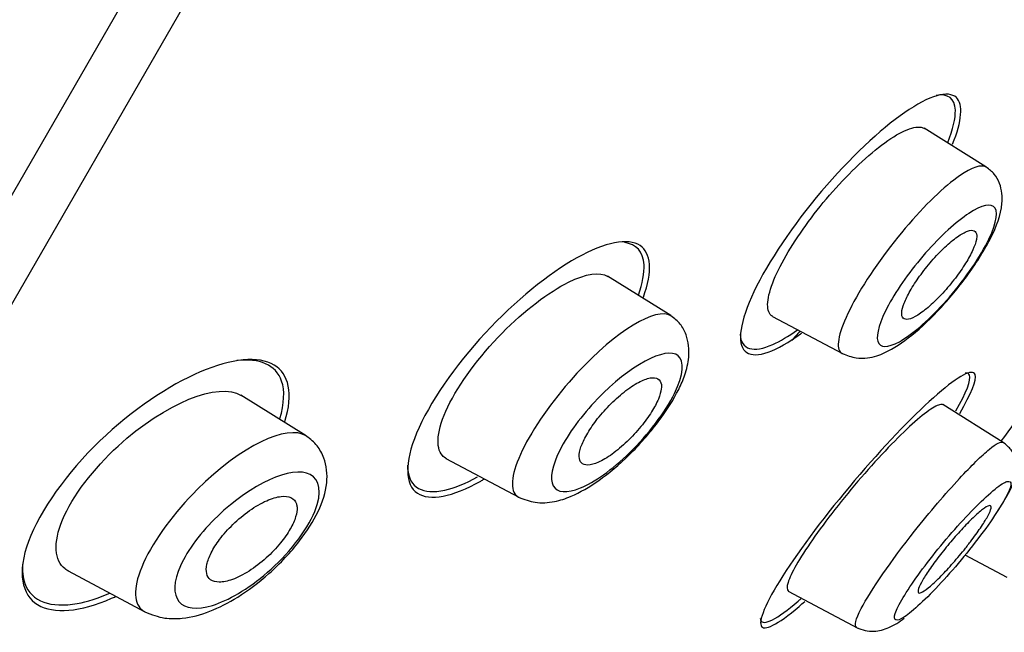
# Model space of a CAD drawing. Units: millimetres. Extents: x 7 to 203, y 5 to 291.
# Drawn here: x 59 to 65, y 173 to 177 of the extents above; entities that cross this region are included whole.
import ezdxf
from ezdxf.enums import TextEntityAlignment as Align

# ---------------------------------------------------------------- set-up
doc = ezdxf.new("R2010")
doc.units = ezdxf.units.MM
doc.layers.add('Layer1', color=7, linetype='Continuous')
doc.layers.add('Layer3', color=7, linetype='Continuous')
doc.styles.add('SEACAD_arial_ttf', font='arial.ttf')
doc.styles.add('SEACAD_semeca1_ttf', font='semeca1.ttf')
doc.dimstyles.new('$DDT_AUDIT_GENERATED_(A2A)', dxfattribs={"dimtxt": 6, "dimasz": 6, "dimexe": 3, "dimexo": 0, "dimgap": 3, "dimtad": 0, "dimtih": 1, "dimtoh": 1, "dimdec": 0, "dimlfac": 2, "dimtxsty": 'SEACAD_arial_ttf', "dimblk1": '_SE_FILLED', "dimblk2": '_SE_FILLED', "dimsah": 1, "dimcen": 3, "dimclrd": 136, "dimclre": 136, "dimclrt": 136, "dimadec": 0, "dimazin": 0, "dimtfac": 1, "dimtdec": 0, "dimtofl": 0, "dimtmove": 0, "dimatfit": 3, "dimfxl": 0, "dimtolj": 1, "dimarcsym": 0})

# ---------------------------------------------------------------- blocks, each defined once
blk = doc.blocks.new('DMBLK10')
at = {"layer": 'Layer3', "linetype": 'Continuous', "lineweight": 20}
for points in [[(123.6757, 175.7902), (122.6757, 181.7902), (121.6757, 175.7902)], [(123.6757, 93.5093), (121.6757, 93.5093), (122.6757, 87.5093)]]:
    blk.add_hatch(color=136, dxfattribs=at).paths.add_polyline_path(points)
at = {"layer": 'Layer3', "color": 136, "linetype": 'Continuous', "lineweight": 20}
for p, q in [((75.2968, 181.7902), (125.6757, 181.7902)), ((122.6757, 139.7498), (122.6757, 181.7902)), ((122.6757, 87.5093), (122.6757, 129.5498)), ((44.1885, 87.5093), (125.6757, 87.5093))]:
    blk.add_line(p, q, dxfattribs=at)
at = {"layer": 'Layer3', "color": 136, "linetype": 'Continuous', "lineweight": 20, "style": 'SEACAD_arial_ttf'}
blk.add_text('189', height=6, dxfattribs=at).set_placement((115.6322, 137.6498), align=Align.TOP_LEFT)
blk = doc.blocks.new('_SE_FILLED')
at = {"color": 0}
blk.add_line((0, 0), (-1, 0), dxfattribs=at)
blk.add_solid([(0, 0), (-1, -0.1665), (-1, 0.1665), (0, 0)], dxfattribs=at)
blk = doc.blocks.new('DMBLK13')
at = {"layer": 'Layer3', "linetype": 'Continuous', "lineweight": 20}
for points in [[(115.7933, 177.927), (117.9273, 183.6232), (114.0612, 178.927)], [(96.3933, 144.3252), (94.6612, 145.3252), (92.5273, 139.6291)]]:
    blk.add_hatch(color=136, dxfattribs=at).paths.add_polyline_path(points)
at = {"layer": 'Layer3', "color": 136, "linetype": 'Continuous', "lineweight": 20}
for p, q in [((77.2781, 207.092), (120.5253, 182.1232)), ((108.1717, 166.7261), (117.9273, 183.6232)), ((51.8781, 163.0979), (95.1253, 138.1291)), ((92.5273, 139.6291), (102.2828, 156.5261))]:
    blk.add_line(p, q, dxfattribs=at)
for s, style, p in [('O', 'SEACAD_semeca1_ttf', (94.1627, 164.6261)), ('102', 'SEACAD_arial_ttf', (102.2048, 164.6261))]:
    blk.add_text(s, height=6, dxfattribs=dict(at, style=style)).set_placement(p, align=Align.TOP_LEFT)

msp = doc.modelspace()

# ---------------------------------------------------------------- linework, layer by layer
at = {"layer": 'Layer1', "color": 7, "linetype": 'Continuous'}
for p, q in [((53.331, 166.0874), (77.3559, 207.6998)), ((77.3215, 206.9563), (52.0438, 163.1742)), ((65.3077, 176.3992), (64.9184, 176.6425)), ((63.3256, 175.4647), (62.928, 175.7131)), ((63.9656, 175.4603), (64.4056, 175.2263)), ((61.0329, 174.7093), (60.6223, 174.9658)), ((65.4154, 174.668), (65.0355, 174.9054)), ((61.9124, 174.5673), (62.3712, 174.3233)), ((65.4413, 173.8193), (65.1762, 173.9603)), ((59.5369, 173.8604), (60.0199, 173.6035)), ((64.064, 173.7341), (64.5029, 173.5007))]:
    msp.add_line(p, q, dxfattribs=at)
msp.add_arc((-2978.7414, 1974.2084), 3528.3292, 329.3510077, 330.0034674, dxfattribs=at)
for points, knots in [([(32.6344, 93.5217), (32.7312, 98.9588), (32.9042, 104.3935), (33.4312, 115.257), (33.7823, 120.684), (34.6313, 131.5272), (35.1138, 136.9436), (36.0492, 145.0449), (36.4, 147.7437), (37.2925, 153.1088), (37.8428, 155.7699), (39.1817, 161.0432), (39.9618, 163.6538), (41.6995, 168.8085), (42.6568, 171.3531), (44.7577, 176.3729), (45.9009, 178.8473), (48.4172, 183.6666), (49.7941, 186.008), (52.7772, 190.5594), (54.3733, 192.7606), (57.7586, 197.0133), (59.548, 199.0684), (63.3052, 202.9906), (65.2868, 204.8626), (69.4684, 208.3357), (71.6689, 209.9255), (73.9297, 211.4359)], [0, 0, 0, 0, 0.125, 0.125, 0.25, 0.25, 0.375, 0.375, 0.4375, 0.4375, 0.5, 0.5, 0.5625, 0.5625, 0.625, 0.625, 0.6875, 0.6875, 0.75, 0.75, 0.8125, 0.8125, 0.875, 0.875, 0.9375, 0.9375, 1, 1, 1, 1]), ([(65.0973, 176.5416), (65.1574, 176.6895), (65.165, 176.7935), (65.071, 176.8836), (64.9515, 176.8484), (64.6419, 176.6344), (64.4511, 176.4556), (64.0958, 176.0368), (63.9374, 175.8022), (63.7594, 175.4278), (63.741, 175.2916), (63.8445, 175.192), (63.9627, 175.2255), (64.1288, 175.3408), (64.139, 175.3481), (64.1493, 175.3556)], [0, 0, 0, 0, 0.144847, 0.144847, 0.313704, 0.313704, 0.482561, 0.482561, 0.651417, 0.651417, 0.820274, 0.820274, 0.989131, 0.989131, 1, 1, 1, 1]), ([(65.067, 176.5529), (65.1, 176.6357), (65.1168, 176.7055), (65.1124, 176.8308), (65.0687, 176.8618), (64.9949, 176.849)], [0, 0, 0, 0, 0.398823, 0.398823, 1, 1, 1, 1]), ([(63.9683, 175.4589), (63.967, 175.4596), (63.9659, 175.4602), (63.9647, 175.461), (63.9447, 175.4737), (63.9343, 175.4992), (63.9349, 175.5356), (63.9355, 175.5706), (63.9463, 175.6168), (63.9668, 175.6703), (63.9864, 175.7214), (64.0154, 175.7806), (64.0513, 175.8429), (64.0861, 175.9032), (64.1283, 175.968), (64.1745, 176.0319), (64.2206, 176.0958), (64.2718, 176.1605), (64.3239, 176.221), (64.3775, 176.2831), (64.4335, 176.3425), (64.4876, 176.3948), (64.544, 176.4494), (64.5999, 176.4977), (64.651, 176.5364), (64.7043, 176.5767), (64.7538, 176.6075), (64.7956, 176.6266), (64.8384, 176.6461), (64.8743, 176.6537), (64.9002, 176.6487), (64.908, 176.6472), (64.9149, 176.6446), (64.9209, 176.6408)], [0, 0, 0, 0, 0.006485, 0.006485, 0.006485, 0.119391, 0.119391, 0.119391, 0.227673, 0.227673, 0.227673, 0.33095, 0.33095, 0.33095, 0.430846, 0.430846, 0.430846, 0.530613, 0.530613, 0.530613, 0.633152, 0.633152, 0.633152, 0.740269, 0.740269, 0.740269, 0.851977, 0.851977, 0.851977, 0.966204, 0.966204, 0.966204, 1, 1, 1, 1]), ([(65.3086, 176.3984), (65.2782, 176.4168), (65.2191, 176.3972), (65.0464, 176.2777), (64.9226, 176.1595), (64.6758, 175.868), (64.5551, 175.6959), (64.4004, 175.4121), (64.3664, 175.3017), (64.3833, 175.2527)], [0, 0, 0, 0, 0.211673, 0.211673, 0.474449, 0.474449, 0.737224, 0.737224, 1, 1, 1, 1]), ([(64.4039, 175.2273), (64.4352, 175.2145), (64.4817, 175.196), (64.5863, 175.1983), (64.6929, 175.2355), (64.8388, 175.3317), (65.0269, 175.5088), (65.1759, 175.6927), (65.2764, 175.8414), (65.3631, 175.995), (65.4177, 176.1384), (65.4058, 176.2798), (65.3618, 176.3578), (65.3288, 176.3834), (65.3086, 176.3983)], [0, 0, 0, 0, 0.055595, 0.098126, 0.17643, 0.301983, 0.431062, 0.55593, 0.61996, 0.685202, 0.824533, 0.908079, 0.95337, 1, 1, 1, 1]), ([(64.6275, 175.3042), (64.615, 175.3469), (64.6398, 175.4298), (64.7499, 175.6329), (64.8354, 175.7527), (65.0213, 175.9644), (65.1202, 176.0551), (65.2809, 176.1605), (65.3427, 176.175), (65.3868, 176.1062), (65.3668, 176.0194), (65.2434, 175.7897), (65.1418, 175.6507), (64.9377, 175.4266), (64.837, 175.3419), (64.689, 175.2602), (64.64, 175.2614), (64.6275, 175.3042)], [0, 0, 0, 0, 0.125, 0.125, 0.25, 0.25, 0.375, 0.375, 0.5, 0.5, 0.625, 0.625, 0.75, 0.75, 0.875, 0.875, 1, 1, 1, 1]), ([(65.2494, 175.9695), (65.2485, 175.9844), (65.2428, 175.9944), (65.2329, 175.9987), (65.2231, 176.003), (65.2088, 176.0019), (65.1914, 175.9956), (65.1735, 175.9891), (65.1518, 175.9769), (65.1279, 175.96), (65.1037, 175.9429), (65.0767, 175.9204), (65.049, 175.8944), (65.0218, 175.8687), (64.9933, 175.8389), (64.9659, 175.8073), (64.9396, 175.7771), (64.9136, 175.7443), (64.8905, 175.7121), (64.8683, 175.6813), (64.848, 175.65), (64.8314, 175.6211), (64.8153, 175.593), (64.8023, 175.5663), (64.7933, 175.5432), (64.7843, 175.5201), (64.7792, 175.4999), (64.7781, 175.4841), (64.777, 175.468), (64.7801, 175.456), (64.7871, 175.4489), (64.7944, 175.4416), (64.806, 175.4394), (64.821, 175.4424), (64.8366, 175.4455), (64.8562, 175.4543), (64.8783, 175.468), (64.9009, 175.482), (64.9266, 175.5016), (64.9534, 175.5251), (64.9801, 175.5486), (65.0085, 175.5766), (65.0363, 175.607), (65.0632, 175.6363), (65.0903, 175.6687), (65.115, 175.7012), (65.1387, 175.7323), (65.1609, 175.7644), (65.1796, 175.7947), (65.1977, 175.8239), (65.2131, 175.8523), (65.2245, 175.8774), (65.2358, 175.9023), (65.2435, 175.9246), (65.2471, 175.9427), (65.2491, 175.9529), (65.2499, 175.9619), (65.2494, 175.9695)], [0, 0, 0, 0, 0.055106, 0.055106, 0.055106, 0.110107, 0.110107, 0.110107, 0.166697, 0.166697, 0.166697, 0.224142, 0.224142, 0.224142, 0.280724, 0.280724, 0.280724, 0.335076, 0.335076, 0.335076, 0.386961, 0.386961, 0.386961, 0.437312, 0.437312, 0.437312, 0.487624, 0.487624, 0.487624, 0.539297, 0.539297, 0.539297, 0.593187, 0.593187, 0.593187, 0.649299, 0.649299, 0.649299, 0.706664, 0.706664, 0.706664, 0.763637, 0.763637, 0.763637, 0.818685, 0.818685, 0.818685, 0.871245, 0.871245, 0.871245, 0.92195, 0.92195, 0.92195, 0.972157, 0.972157, 0.972157, 1, 1, 1, 1]), ([(63.1536, 175.5803), (63.213, 175.7443), (63.2025, 175.8591), (63.0575, 175.9559), (62.912, 175.9264), (62.5588, 175.729), (62.3487, 175.5595), (61.9697, 175.1512), (61.8066, 174.9148), (61.6495, 174.5378), (61.6555, 174.4018), (61.8098, 174.2976), (61.9535, 174.3253), (62.1384, 174.4292), (62.1454, 174.4333), (62.1525, 174.4374)], [0, 0, 0, 0, 0.153244, 0.153244, 0.321275, 0.321275, 0.489306, 0.489306, 0.657336, 0.657336, 0.825367, 0.825367, 0.993398, 0.993398, 1, 1, 1, 1]), ([(63.1223, 175.5938), (63.1485, 175.6681), (63.161, 175.7332), (63.153, 175.8681), (63.1087, 175.9151), (63.0349, 175.9244)], [0, 0, 0, 0, 0.377087, 0.377087, 1, 1, 1, 1]), ([(61.9157, 174.5657), (61.906, 174.5707), (61.8975, 174.5772), (61.8452, 174.6352), (61.8546, 174.7471), (61.9938, 175.0359), (62.1232, 175.2103), (62.4069, 175.4989), (62.5595, 175.6139), (62.7916, 175.7285), (62.8801, 175.7425), (62.9307, 175.7114)], [0, 0, 0, 0, 0.039294, 0.039294, 0.287174, 0.287174, 0.535055, 0.535055, 0.782936, 0.782936, 1, 1, 1, 1]), ([(66.1944, 175.6971), (66.0871, 175.5692), (65.943, 175.3892), (65.6541, 175.0166), (65.5151, 174.832), (65.4016, 174.6757)], [0, 0, 0, 0, 0.520662, 0.520662, 1, 1, 1, 1]), ([(63.3266, 175.464), (63.2351, 175.52), (62.9847, 175.3717), (62.6038, 174.9595), (62.4782, 174.7864), (62.3324, 174.5017), (62.3129, 174.3935), (62.3455, 174.3456)], [0, 0, 0, 0, 0.484613, 0.484613, 0.742306, 0.742306, 1, 1, 1, 1]), ([(62.3695, 174.3242), (62.4067, 174.3091), (62.4726, 174.2834), (62.5951, 174.2915), (62.7206, 174.3336), (62.8753, 174.4225), (63.0361, 174.5567), (63.1609, 174.6893), (63.2734, 174.8277), (63.3642, 174.9695), (63.4193, 175.0975), (63.4474, 175.2161), (63.4349, 175.3293), (63.3874, 175.4169), (63.3499, 175.4465), (63.327, 175.4637)], [0, 0, 0, 0, 0.06738, 0.140542, 0.209191, 0.323304, 0.44388, 0.506543, 0.568978, 0.685811, 0.740696, 0.80713, 0.895466, 0.946675, 1, 1, 1, 1]), ([(63.7616, 175.3479), (63.7683, 175.2501), (63.8449, 175.2284), (64.0138, 175.3042), (64.066, 175.3354), (64.1225, 175.3757)], [0, 0, 0, 0, 0.728319, 0.728319, 1, 1, 1, 1]), ([(64.1397, 175.3701), (64.13, 175.3588), (64.1202, 175.3474), (64.1105, 175.336), (64.1028, 175.3269), (64.095, 175.3177), (64.0872, 175.3084)], [0, 0, 0, 0, 0.558184, 0.558184, 0.558184, 1, 1, 1, 1]), ([(60.8996, 174.7992), (60.955, 174.9747), (60.9248, 175.0992), (60.7336, 175.2129), (60.5652, 175.1957), (60.1712, 175.0273), (59.9413, 174.8733), (59.5328, 174.481), (59.3589, 174.2404), (59.2163, 173.8509), (59.2449, 173.7091), (59.446, 173.5875), (59.6121, 173.6027), (59.819, 173.6917), (59.8274, 173.6954), (59.8358, 173.6992)], [0, 0, 0, 0, 0.15627, 0.15627, 0.323615, 0.323615, 0.490959, 0.490959, 0.658303, 0.658303, 0.825648, 0.825648, 0.992992, 0.992992, 1, 1, 1, 1]), ([(60.8682, 174.8175), (60.8962, 174.9121), (60.9003, 174.9938), (60.8435, 175.1565), (60.74, 175.1988), (60.597, 175.1825)], [0, 0, 0, 0, 0.366006, 0.366006, 1, 1, 1, 1]), ([(62.5875, 174.3955), (62.5636, 174.4396), (62.5788, 174.5219), (62.6803, 174.7219), (62.7662, 174.8385), (63.0623, 175.1464), (63.2958, 175.2773), (63.4116, 175.1795), (63.4081, 175.094), (63.2917, 174.8581), (63.1806, 174.7139), (62.9559, 174.4949), (62.8437, 174.4171), (62.6728, 174.3465), (62.6114, 174.3515), (62.5875, 174.3955)], [0, 0, 0, 0, 0.125, 0.125, 0.25, 0.25, 0.5, 0.5, 0.625, 0.625, 0.75, 0.75, 0.875, 0.875, 1, 1, 1, 1]), ([(65.1423, 174.8506), (65.2163, 174.9757), (65.2506, 175.0622), (65.2237, 175.1337), (65.1362, 175.0875), (64.8695, 174.856), (64.6923, 174.6732), (64.3373, 174.2606), (64.167, 174.0389), (63.9355, 173.6859), (63.8774, 173.5582), (63.9095, 173.4767), (63.9977, 173.521), (64.1441, 173.6472), (64.1561, 173.6579), (64.1685, 173.669)], [0, 0, 0, 0, 0.13592, 0.13592, 0.305774, 0.305774, 0.475628, 0.475628, 0.645482, 0.645482, 0.815335, 0.815335, 0.985189, 0.985189, 1, 1, 1, 1]), ([(63.2668, 175.0313), (63.2646, 175.0487), (63.257, 175.0612), (63.2451, 175.0681), (63.2331, 175.075), (63.2164, 175.0767), (63.1965, 175.0732), (63.1756, 175.0695), (63.1505, 175.0599), (63.1232, 175.0454), (63.0952, 175.0304), (63.0641, 175.0097), (63.0325, 174.9848), (63.0015, 174.9604), (62.9692, 174.9312), (62.9385, 174.8996), (62.9098, 174.8702), (62.8816, 174.8377), (62.8569, 174.8054), (62.8341, 174.7754), (62.8135, 174.7447), (62.7972, 174.716), (62.7816, 174.6886), (62.7694, 174.6624), (62.7615, 174.6393), (62.7537, 174.6162), (62.7499, 174.5957), (62.7502, 174.5791), (62.7505, 174.5618), (62.7553, 174.5483), (62.764, 174.5394), (62.7732, 174.5298), (62.787, 174.5252), (62.8043, 174.5255), (62.8227, 174.5259), (62.8454, 174.532), (62.8707, 174.5432), (62.8969, 174.5549), (62.9267, 174.5725), (62.9575, 174.5946), (62.988, 174.6166), (63.0205, 174.6438), (63.052, 174.674), (63.0817, 174.7025), (63.1114, 174.7346), (63.1382, 174.7673), (63.163, 174.7975), (63.1859, 174.8291), (63.2048, 174.8593), (63.2226, 174.8876), (63.2374, 174.9154), (63.2478, 174.9403), (63.258, 174.9648), (63.2644, 174.9872), (63.2666, 175.0058), (63.2677, 175.0152), (63.2677, 175.0237), (63.2668, 175.0313)], [0, 0, 0, 0, 0.055695, 0.055695, 0.055695, 0.111211, 0.111211, 0.111211, 0.169581, 0.169581, 0.169581, 0.229626, 0.229626, 0.229626, 0.288372, 0.288372, 0.288372, 0.343313, 0.343313, 0.343313, 0.394046, 0.394046, 0.394046, 0.44226, 0.44226, 0.44226, 0.490425, 0.490425, 0.490425, 0.540726, 0.540726, 0.540726, 0.594554, 0.594554, 0.594554, 0.652089, 0.652089, 0.652089, 0.711925, 0.711925, 0.711925, 0.771286, 0.771286, 0.771286, 0.827387, 0.827387, 0.827387, 0.879213, 0.879213, 0.879213, 0.927959, 0.927959, 0.927959, 0.975939, 0.975939, 0.975939, 1, 1, 1, 1]), ([(65.1176, 174.8659), (65.1852, 174.9821), (65.216, 175.0622), (65.1997, 175.1017), (65.1904, 175.1058), (65.1764, 175.1041)], [0, 0, 0, 0, 0.742228, 0.742228, 1, 1, 1, 1]), ([(59.5409, 173.8584), (59.5328, 173.8625), (59.5252, 173.8674), (59.4524, 173.9243), (59.4407, 174.0362), (59.5628, 174.328), (59.6982, 174.505), (60.1474, 174.9172), (60.4848, 175.0501), (60.6253, 174.9639)], [0, 0, 0, 0, 0.0263, 0.0263, 0.273611, 0.273611, 0.520921, 0.520921, 1, 1, 1, 1]), ([(65.0378, 174.9039), (65.0353, 174.9055), (65.0322, 174.9064), (65.0286, 174.9065), (65.0142, 174.9072), (64.9907, 174.8967), (64.9602, 174.8763), (64.9289, 174.8554), (64.8892, 174.8234), (64.8446, 174.783), (64.7993, 174.7421), (64.7476, 174.6915), (64.6936, 174.6353), (64.6392, 174.5785), (64.581, 174.5144), (64.5239, 174.4483), (64.4673, 174.3829), (64.4102, 174.3135), (64.3576, 174.2463), (64.3062, 174.1807), (64.2576, 174.1151), (64.2163, 174.0555), (64.1758, 173.9972), (64.1412, 173.943), (64.1152, 173.8974), (64.0897, 173.8525), (64.072, 173.8148), (64.0634, 173.7873), (64.0547, 173.7598), (64.0551, 173.7417), (64.0641, 173.7344), (64.0648, 173.7337), (64.0656, 173.7332), (64.0665, 173.7327)], [0, 0, 0, 0, 0.026805, 0.026805, 0.026805, 0.132445, 0.132445, 0.132445, 0.24079, 0.24079, 0.24079, 0.350696, 0.350696, 0.350696, 0.461721, 0.461721, 0.461721, 0.571787, 0.571787, 0.571787, 0.679371, 0.679371, 0.679371, 0.784459, 0.784459, 0.784459, 0.887865, 0.887865, 0.887865, 0.991273, 0.991273, 0.991273, 1, 1, 1, 1]), ([(61.0332, 174.7091), (60.9138, 174.7831), (60.6262, 174.6491), (60.2085, 174.2326), (60.077, 174.0555), (59.9456, 173.767), (59.9467, 173.6646), (59.9974, 173.6189)], [0, 0, 0, 0, 0.49695, 0.49695, 0.748475, 0.748475, 1, 1, 1, 1]), ([(60.0184, 173.6042), (60.0634, 173.5858), (60.1317, 173.5591), (60.2784, 173.5593), (60.4273, 173.6004), (60.6095, 173.6924), (60.7732, 173.815), (60.9032, 173.9412), (61.0159, 174.0732), (61.1167, 174.2316), (61.1756, 174.4086), (61.158, 174.5556), (61.1038, 174.6531), (61.0612, 174.6878), (61.0346, 174.7082)], [0, 0, 0, 0, 0.080902, 0.144489, 0.245726, 0.347662, 0.461196, 0.524438, 0.585874, 0.689872, 0.79109, 0.882719, 0.939417, 1, 1, 1, 1]), ([(64.8581, 174.1096), (64.9532, 174.2303), (65.1385, 174.4462), (65.3402, 174.6439), (65.4029, 174.6759), (65.4151, 174.6683)], [0, 0, 0, 0, 0.380077, 0.704921, 1, 1, 1, 1]), ([(65.3671, 174.2149), (65.3726, 174.223), (65.3997, 174.2636), (65.4563, 174.3564), (65.5, 174.45), (65.5014, 174.5519), (65.4681, 174.6256), (65.4357, 174.6519), (65.4157, 174.6677)], [0, 0, 0, 0, 0.048135, 0.245695, 0.598775, 0.777867, 0.885047, 1, 1, 1, 1]), ([(61.6711, 174.5246), (61.6711, 174.5171), (61.6713, 174.5098), (61.6803, 174.3824), (61.7686, 174.3371), (61.965, 174.3816), (62.0353, 174.4104), (62.1114, 174.4523)], [0, 0, 0, 0, 0.038612, 0.038612, 0.704308, 0.704308, 1, 1, 1, 1]), ([(60.2339, 173.6676), (60.1964, 173.7125), (60.1992, 173.7941), (60.288, 173.9914), (60.3738, 174.1061), (60.6844, 174.4038), (60.9436, 174.5257), (61.1176, 174.4365), (61.1378, 174.3552), (61.0624, 174.1728), (61.0204, 174.1036), (60.9145, 173.9689), (60.8529, 173.9056), (60.6667, 173.744), (60.5423, 173.6739), (60.3462, 173.6141), (60.2714, 173.6226), (60.2339, 173.6676)], [0, 0, 0, 0, 0.125, 0.125, 0.25, 0.25, 0.5, 0.5, 0.625, 0.625, 0.6875, 0.6875, 0.75, 0.75, 0.875, 0.875, 1, 1, 1, 1]), ([(65.006, 173.9965), (64.961, 173.9412), (64.875, 173.83), (64.7801, 173.6865), (64.7274, 173.5826), (64.7332, 173.5421), (64.7869, 173.5603), (64.891, 173.6469), (65.0234, 173.78), (65.1716, 173.9514), (65.3121, 174.1314), (65.4155, 174.2876), (65.4728, 174.4001), (65.4596, 174.4338), (65.396, 174.4044), (65.2838, 174.3054), (65.1477, 174.1653), (65.052, 174.0532), (65.006, 173.9965)], [0, 0, 0, 0, 0.060401, 0.120406, 0.180284, 0.240609, 0.302174, 0.363572, 0.427443, 0.490045, 0.555091, 0.619614, 0.684276, 0.749641, 0.812388, 0.876622, 0.938156, 1, 1, 1, 1]), ([(60.9724, 174.2818), (60.9666, 174.3002), (60.9547, 174.3135), (60.9382, 174.3212), (60.9217, 174.3289), (60.9003, 174.3313), (60.8757, 174.3284), (60.8492, 174.3254), (60.8183, 174.3163), (60.7855, 174.3017), (60.7516, 174.2867), (60.7145, 174.2654), (60.6775, 174.2393), (60.6422, 174.2144), (60.6058, 174.1843), (60.5723, 174.1516), (60.5424, 174.1224), (60.5138, 174.0901), (60.4897, 174.058), (60.4684, 174.0296), (60.45, 174.0004), (60.4364, 173.9733), (60.4236, 173.9477), (60.4146, 173.9233), (60.4099, 173.9018), (60.4052, 173.8799), (60.4048, 173.8605), (60.4084, 173.8447), (60.4123, 173.8276), (60.4209, 173.8143), (60.4332, 173.8052), (60.4469, 173.7952), (60.4653, 173.7901), (60.4871, 173.7899), (60.511, 173.7897), (60.5394, 173.7955), (60.5703, 173.8067), (60.6026, 173.8184), (60.6385, 173.8365), (60.675, 173.8598), (60.7105, 173.8825), (60.7477, 173.9108), (60.7828, 173.9424), (60.8146, 173.9711), (60.8456, 174.0034), (60.8725, 174.0363), (60.8963, 174.0653), (60.9174, 174.0957), (60.9338, 174.1243), (60.949, 174.1508), (60.9605, 174.1767), (60.9676, 174.1997), (60.9746, 174.2228), (60.9775, 174.2436), (60.9762, 174.2611), (60.9757, 174.2686), (60.9744, 174.2755), (60.9724, 174.2818)], [0, 0, 0, 0, 0.057333, 0.057333, 0.057333, 0.114402, 0.114402, 0.114402, 0.175983, 0.175983, 0.175983, 0.239664, 0.239664, 0.239664, 0.30049, 0.30049, 0.30049, 0.35473, 0.35473, 0.35473, 0.402738, 0.402738, 0.402738, 0.447873, 0.447873, 0.447873, 0.493801, 0.493801, 0.493801, 0.543367, 0.543367, 0.543367, 0.598329, 0.598329, 0.598329, 0.65877, 0.65877, 0.65877, 0.722284, 0.722284, 0.722284, 0.784199, 0.784199, 0.784199, 0.840206, 0.840206, 0.840206, 0.889609, 0.889609, 0.889609, 0.935199, 0.935199, 0.935199, 0.980629, 0.980629, 0.980629, 1, 1, 1, 1]), ([(65.1789, 174.0034), (65.154, 173.9721), (65.1275, 173.9405), (65.1016, 173.911), (65.0757, 173.8815), (65.0497, 173.8534), (65.0258, 173.8289), (65.0014, 173.8041), (64.9785, 173.7823), (64.9588, 173.7653), (64.939, 173.7482), (64.9219, 173.7355), (64.9091, 173.7284), (64.8963, 173.7213), (64.8874, 173.7195), (64.8832, 173.7232), (64.8791, 173.7269), (64.8794, 173.736), (64.8841, 173.7499), (64.8887, 173.7634), (64.8977, 173.7818), (64.9104, 173.8037), (64.9228, 173.8251), (64.9392, 173.8505), (64.958, 173.8776), (64.9769, 173.9046), (64.9988, 173.9342), (65.0218, 173.9638), (65.0452, 173.9938), (65.0705, 174.0247), (65.0956, 174.054), (65.1212, 174.084), (65.1474, 174.1132), (65.172, 174.1393), (65.1972, 174.1659), (65.2214, 174.1899), (65.2427, 174.2096), (65.2642, 174.2294), (65.2834, 174.2452), (65.2985, 174.2556), (65.3136, 174.266), (65.3252, 174.2713), (65.3321, 174.271), (65.3389, 174.2706), (65.3414, 174.2649), (65.3394, 174.254), (65.3374, 174.2434), (65.3309, 174.2277), (65.3206, 174.2081), (65.3104, 174.1888), (65.2961, 174.1653), (65.279, 174.1395), (65.262, 174.1139), (65.2417, 174.0853), (65.2197, 174.0561), (65.2067, 174.0388), (65.1929, 174.0211), (65.1789, 174.0034)], [0, 0, 0, 0, 0.054503, 0.054503, 0.054503, 0.108952, 0.108952, 0.108952, 0.164177, 0.164177, 0.164177, 0.219797, 0.219797, 0.219797, 0.27495, 0.27495, 0.27495, 0.328966, 0.328966, 0.328966, 0.381716, 0.381716, 0.381716, 0.433654, 0.433654, 0.433654, 0.485566, 0.485566, 0.485566, 0.538218, 0.538218, 0.538218, 0.592064, 0.592064, 0.592064, 0.647059, 0.647059, 0.647059, 0.702655, 0.702655, 0.702655, 0.758007, 0.758007, 0.758007, 0.812372, 0.812372, 0.812372, 0.865475, 0.865475, 0.865475, 0.917616, 0.917616, 0.917616, 0.969487, 0.969487, 0.969487, 1, 1, 1, 1]), ([(64.4946, 173.507), (64.4789, 173.5157), (64.503, 173.622), (64.715, 173.9281), (64.8581, 174.1096)], [0, 0, 0, 0, 0.375609, 1, 1, 1, 1]), ([(59.2525, 173.9123), (59.2478, 173.8624), (59.2519, 173.8182), (59.3066, 173.6663), (59.4299, 173.6256), (59.6577, 173.6673), (59.7269, 173.6891), (59.8002, 173.7205)], [0, 0, 0, 0, 0.185767, 0.185767, 0.77542, 0.77542, 1, 1, 1, 1]), ([(63.8882, 173.5636), (63.8885, 173.5587), (63.8894, 173.5544), (63.9075, 173.512), (63.9943, 173.5564), (64.1318, 173.6753), (64.1374, 173.6802), (64.1431, 173.6853)], [0, 0, 0, 0, 0.081105, 0.081105, 0.962897, 0.962897, 1, 1, 1, 1]), ([(64.4943, 173.5053), (64.5136, 173.4968), (64.5462, 173.4831), (64.6191, 173.478), (64.7083, 173.5039), (64.7629, 173.5391), (64.7935, 173.5633)], [0, 0, 0, 0, 0.161148, 0.319557, 0.620823, 1, 1, 1, 1])]:
    msp.add_open_spline(points, degree=3, knots=knots, dxfattribs=at)
for points in [[(64.3833, 175.2527), (64.3874, 175.2408), (64.3943, 175.2324), (64.4037, 175.2274)], [(62.3455, 174.3456), (62.3517, 174.3365), (62.3596, 174.3295), (62.3691, 174.3244)], [(59.9974, 173.6189), (60.0036, 173.6133), (60.0105, 173.6085), (60.018, 173.6045)]]:
    msp.add_open_spline(points, degree=3, dxfattribs=at)

# ---------------------------------------------------------------- dimensions: what is measured, and where the dimension line sits
at = {"layer": 'Layer3', "color": 136, "linetype": 'Continuous', "lineweight": 20}
for base, p1, p2, angle, text, picture, middle, dimtype in [((92.5273, 139.6291), (51.8781, 163.0979), (77.2781, 207.092), 60, '\\A1;%%C <>', 'DMBLK13', (105.2273, 161.6261), 161), ((122.6757, 181.7902), (44.1885, 87.5093), (75.2968, 181.7902), 90, '\\A1;<>', 'DMBLK10', (122.6757, 134.6498), 160)]:
    dim = msp.add_linear_dim(base=base, p1=p1, p2=p2, angle=angle, text=text, dimstyle='$DDT_AUDIT_GENERATED_(A2A)', dxfattribs=at)
    dim.commit()
    dim.dimension.update_dxf_attribs({"geometry": picture, "text_midpoint": middle, "dimtype": dimtype})

doc.saveas('drawing.dxf')
